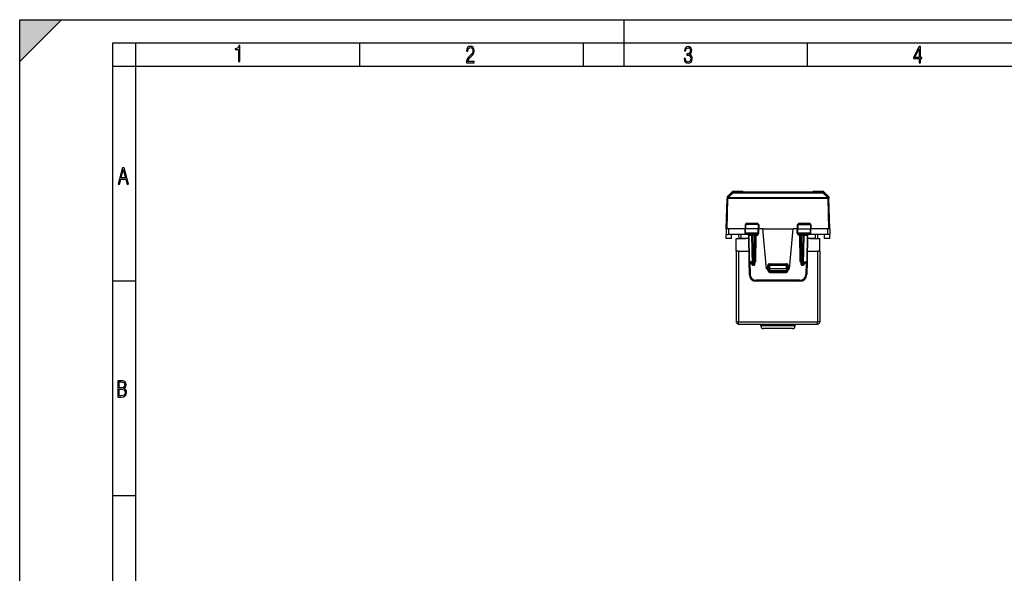
# Model space of a CAD drawing. Extents: x 0 to 420, y 0 to 297.
# Drawn here: x 0 to 212, y 178 to 297 of the extents above; entities that cross this region are included whole.
import ezdxf

# ---------------------------------------------------------------- set-up
doc = ezdxf.new("R2010")
doc.units = 0
doc.layers.get('0').update_dxf_attribs({"linetype": 'CONTINUOUS'})

msp = doc.modelspace()

# ---------------------------------------------------------------- linework, layer by layer
at = {"color": 7}
for p, q in [((0, 0), (0, 297)), ((0, 297), (420, 297)), ((0, 288), (9, 297)), ((0, 0), (0, 297)), ((0, 297), (420, 297)), ((0, 288), (0, 297)), ((0, 297), (9, 297)), ((130, 287), (130, 297)), ((20.000401, 4.99976), (20.000401, 292)), ((20.000401, 292), (415, 292)), ((25.000401, 287), (25.000401, 292)), ((73.125504, 287), (73.125504, 292)), ((121.250999, 287), (121.250999, 292)), ((169.376007, 287), (169.376007, 292)), ((20.000401, 287), (25.000401, 287)), ((25.000401, 9.99976), (25.000401, 287)), ((25.000401, 287), (410, 287)), ((151.918274, 252.040375), (152.088959, 258.558746)), ((152.08905, 258.562134), (152.088959, 258.558746)), ((152.096802, 258.857941), (152.08905, 258.562164)), ((152.11821, 252.040375), (152.288895, 258.558746)), ((153.192825, 259.717926), (152.151306, 258.701935)), ((152.159058, 258.997772), (152.151306, 258.701935)), ((152.159058, 258.997772), (153.199844, 259.985443)), ((152.288986, 258.701996), (152.288895, 258.698608)), ((173.797653, 258.698608), (152.288895, 258.698608)), ((152.288895, 258.558746), (152.288895, 258.698608)), ((173.797653, 258.558746), (152.288895, 258.558746)), ((153.330505, 259.717987), (152.288986, 258.701996)), ((153.199844, 259.985443), (153.192825, 259.717926)), ((153.337509, 260.040375), (153.330505, 259.772827)), ((172.756042, 259.772827), (153.330505, 259.772827)), ((153.330505, 259.717987), (153.330505, 259.772827)), ((172.756042, 259.717987), (153.330505, 259.717987)), ((155.437149, 260.040375), (153.337509, 260.040375)), ((155.437149, 260.040375), (155.437531, 259.996521)), ((155.437531, 259.996521), (170.649002, 259.996521)), ((155.439606, 259.996521), (170.646927, 259.996521)), ((170.649384, 260.040375), (170.649002, 259.996521)), ((172.749023, 260.040375), (170.649384, 260.040375)), ((172.749023, 260.040375), (172.756042, 259.772827)), ((172.756042, 259.717987), (172.756042, 259.772827)), ((173.797562, 258.701996), (172.756042, 259.717987)), ((172.886703, 259.985443), (172.893707, 259.717926)), ((173.92749, 258.997772), (172.886703, 259.985443)), ((173.935226, 258.701935), (172.893707, 259.717926)), ((173.797653, 258.698608), (173.797562, 258.701996)), ((173.797653, 258.558746), (173.797653, 258.698608)), ((173.968338, 252.040375), (173.797653, 258.558746)), ((173.92749, 258.997772), (173.935226, 258.701935)), ((173.989746, 258.857941), (173.997498, 258.562134)), ((173.997589, 258.558746), (173.997498, 258.562134)), ((174.168274, 252.040375), (173.997589, 258.558746)), ((151.868271, 252.040375), (151.879395, 250.765381)), ((151.918274, 252.040375), (151.868484, 252.040375)), ((152.11821, 252.040375), (151.918671, 252.040375)), ((152.368286, 252.040375), (152.11821, 252.040375)), ((155.955765, 252.040375), (152.368286, 252.040375)), ((152.368286, 252.040375), (152.37941, 250.765381)), ((155.971481, 252.940369), (155.955765, 252.040375)), ((156.065598, 252.040375), (155.955765, 252.040375)), ((155.972855, 251.06189), (155.955765, 252.040375)), ((156.072678, 252.940369), (155.971695, 252.940369)), ((156.072678, 252.940369), (156.065598, 252.040375)), ((158.797729, 252.040375), (156.065598, 252.040375)), ((156.073288, 251.06189), (156.065598, 252.040375)), ((158.790512, 252.940369), (156.072678, 252.940369)), ((156.155777, 253.135132), (156.151352, 252.940369)), ((158.680298, 253.135132), (156.155777, 253.135132)), ((158.680298, 253.135132), (158.684814, 252.940369)), ((158.789886, 251.06189), (158.797729, 252.040375)), ((158.790512, 252.940369), (158.797729, 252.040375)), ((158.889816, 252.940369), (158.790512, 252.940369)), ((158.905777, 252.040375), (158.797729, 252.040375)), ((158.888687, 251.06189), (158.905777, 252.040375)), ((158.89006, 252.940369), (158.905777, 252.040375)), ((159.790863, 252.040375), (158.905762, 252.040375)), ((160.543274, 243.440369), (159.790863, 252.040375)), ((159.790863, 252.040375), (166.29567, 252.040375)), ((165.543274, 243.440369), (166.29567, 252.040375)), ((167.180771, 252.040375), (166.29567, 252.040375)), ((167.196487, 252.940369), (167.180771, 252.040375)), ((167.180771, 252.040375), (167.288803, 252.040375)), ((167.197845, 251.06189), (167.180771, 252.040375)), ((167.196732, 252.940369), (167.296036, 252.940369)), ((167.296036, 252.940369), (167.288803, 252.040375)), ((167.296661, 251.06189), (167.288803, 252.040375)), ((167.288803, 252.040375), (170.02095, 252.040375)), ((167.296036, 252.940369), (170.01387, 252.940369)), ((167.40625, 253.135132), (167.401733, 252.940369)), ((169.930756, 253.135132), (167.40625, 253.135132)), ((169.930756, 253.135132), (169.935196, 252.940369)), ((170.013245, 251.06189), (170.02095, 252.040375)), ((170.01387, 252.940369), (170.02095, 252.040375)), ((170.01387, 252.940369), (170.114838, 252.940369)), ((170.02095, 252.040375), (170.130768, 252.040375)), ((170.113693, 251.06189), (170.130768, 252.040375)), ((170.115067, 252.940369), (170.130768, 252.040375)), ((173.718246, 252.040375), (170.130768, 252.040375)), ((173.718246, 252.040375), (173.707123, 250.765381)), ((173.968338, 252.040375), (173.718246, 252.040375)), ((174.167862, 252.040375), (173.968338, 252.040375)), ((174.168274, 252.040375), (174.218063, 252.040375)), ((174.218277, 252.040375), (174.207138, 250.765381)), ((151.886597, 249.940369), (151.879395, 250.765381)), ((151.879654, 250.765381), (152.37941, 250.765381)), ((153.043274, 249.940369), (151.886597, 249.940369)), ((156.485977, 250.765381), (152.37941, 250.765381)), ((153.043274, 249.940369), (153.057678, 250.765381)), ((154.043274, 249.940369), (156.093277, 249.940369)), ((154.043274, 247.240372), (154.043274, 249.940369)), ((154.572006, 250.765381), (154.586395, 249.940369)), ((155.086319, 249.940369), (154.586655, 249.940369)), ((155.07193, 250.765381), (155.086319, 249.940369)), ((156.696899, 249.940369), (155.086319, 249.940369)), ((156.073288, 251.06189), (155.972855, 251.06189)), ((158.789886, 251.06189), (156.073288, 251.06189)), ((158.686462, 250.865372), (156.174942, 250.865372)), ((156.684204, 250.668869), (156.783813, 244.961884)), ((156.742767, 250.670303), (156.68428, 250.66893)), ((156.742767, 250.670303), (156.842422, 244.960434)), ((156.742767, 250.670303), (157.42598, 250.670303)), ((157.536118, 244.360443), (157.42598, 250.670303)), ((157.567383, 250.668869), (157.42598, 250.670303)), ((157.567383, 250.668869), (157.567383, 250.865372)), ((157.952377, 250.668869), (157.567383, 250.668869)), ((157.677475, 244.361877), (157.567383, 250.668869)), ((157.842285, 244.361877), (157.952377, 250.668869)), ((157.952377, 250.668869), (157.952377, 250.865372)), ((158.042252, 244.361877), (158.152344, 250.668869)), ((158.35231, 250.665375), (158.152344, 250.668869)), ((158.252823, 244.965378), (158.35231, 250.665375)), ((158.320618, 250.862503), (158.35231, 250.832825)), ((158.35231, 250.665375), (158.35231, 250.832825)), ((158.35231, 250.832825), (158.681305, 250.665375)), ((158.35231, 250.665375), (158.681305, 250.665375)), ((158.583954, 250.865372), (158.681305, 250.665375)), ((158.681305, 250.665375), (158.68486, 250.865372)), ((158.888687, 251.06189), (158.789886, 251.06189)), ((167.296661, 251.06189), (167.197845, 251.06189)), ((170.013245, 251.06189), (167.296661, 251.06189)), ((169.911606, 250.865372), (167.40007, 250.865372)), ((167.405243, 250.665375), (167.401672, 250.865372)), ((167.502594, 250.865372), (167.405243, 250.665375)), ((167.734238, 250.832825), (167.405243, 250.665375)), ((167.734238, 250.665375), (167.405243, 250.665375)), ((167.765915, 250.862503), (167.734238, 250.832825)), ((167.734238, 250.832825), (167.734238, 250.665375)), ((167.934204, 250.668869), (167.734238, 250.665375)), ((167.833725, 244.965378), (167.734238, 250.665375)), ((168.044296, 244.361877), (167.934204, 250.668869)), ((168.134171, 250.865372), (168.134171, 250.668869)), ((168.134171, 250.668869), (168.51915, 250.668869)), ((168.244263, 244.361877), (168.134171, 250.668869)), ((168.409073, 244.361877), (168.51915, 250.668869)), ((168.51915, 250.865372), (168.51915, 250.668869)), ((168.51915, 250.668869), (168.660568, 250.670303)), ((168.550415, 244.360443), (168.660568, 250.670303)), ((168.660568, 250.670303), (169.343781, 250.670303)), ((169.343781, 250.670303), (169.24411, 244.960434)), ((169.402344, 250.668869), (169.302719, 244.961884)), ((169.343781, 250.670303), (169.402252, 250.66893)), ((171.000214, 249.940369), (169.389618, 249.940369)), ((173.707123, 250.765381), (169.600571, 250.765381)), ((169.993271, 249.940369), (172.043274, 249.940369)), ((170.113693, 251.06189), (170.013245, 251.06189)), ((171.014618, 250.765381), (171.000214, 249.940369)), ((171.000214, 249.940369), (171.499893, 249.940369)), ((171.514542, 250.765381), (171.500137, 249.940369)), ((172.043274, 247.240372), (172.043274, 249.940369)), ((173.043274, 249.940369), (173.02887, 250.765381)), ((174.199951, 249.940369), (173.043274, 249.940369)), ((174.206894, 250.765381), (173.707123, 250.765381)), ((174.199951, 249.940369), (174.207138, 250.765381)), ((154.043274, 247.240372), (154.043274, 232.040375)), ((154.543274, 247.240372), (154.043274, 247.240372)), ((154.543274, 247.240372), (154.543274, 232.040375)), ((154.543274, 247.240372), (156.744034, 247.240372)), ((169.342484, 247.240372), (171.543274, 247.240372)), ((171.543274, 247.240372), (171.543274, 232.040375)), ((172.043274, 247.240372), (171.543274, 247.240372)), ((172.043274, 247.240372), (172.043274, 232.040375)), ((156.783813, 244.961884), (156.831772, 242.214203)), ((157.124496, 244.960434), (156.842422, 244.960434)), ((157.160522, 244.765381), (156.98378, 244.765381)), ((156.987274, 244.765381), (157.031754, 242.217682)), ((157.124496, 244.960434), (157.536118, 244.360443)), ((157.135391, 244.802002), (157.512558, 244.252228)), ((157.842285, 244.361877), (157.677475, 244.361877)), ((157.677475, 244.361877), (157.677475, 244.165375)), ((157.842285, 244.165375), (157.677475, 244.165375)), ((157.842285, 244.361877), (157.842285, 244.165375)), ((158.252823, 244.965378), (158.053131, 244.961884)), ((160.843277, 243.440369), (160.843277, 244.088623)), ((161.043274, 244.090378), (161.043274, 243.440369)), ((161.043274, 244.090378), (161.243271, 244.090378)), ((161.243271, 244.488632), (164.843277, 244.488632)), ((161.243271, 244.290375), (161.243271, 244.488632)), ((164.843277, 244.290375), (161.243271, 244.290375)), ((161.243271, 244.290375), (161.243271, 244.090378)), ((164.843277, 244.090378), (161.243271, 244.090378)), ((161.243271, 244.090378), (161.243271, 243.440369)), ((164.843277, 244.290375), (164.843277, 244.488632)), ((164.843277, 244.290375), (164.843277, 244.090378)), ((164.843277, 244.090378), (165.043274, 244.090378)), ((164.843277, 243.440369), (164.843277, 244.090378)), ((165.043274, 243.440369), (165.043274, 244.090378)), ((165.243271, 244.088623), (165.243271, 243.440369)), ((168.033417, 244.961884), (167.833725, 244.965378)), ((168.409073, 244.361877), (168.244263, 244.361877)), ((168.244263, 244.361877), (168.244263, 244.165375)), ((168.409073, 244.165375), (168.244263, 244.165375)), ((168.409073, 244.361877), (168.409073, 244.165375)), ((168.550415, 244.360443), (168.962051, 244.960434)), ((168.57399, 244.252228), (168.951157, 244.802002)), ((168.926025, 244.765381), (169.102753, 244.765381)), ((168.962051, 244.960434), (169.24411, 244.960434)), ((169.099258, 244.765381), (169.054794, 242.217682)), ((169.302719, 244.961884), (169.254761, 242.214203)), ((157.031754, 242.217682), (156.831772, 242.214203)), ((160.543274, 243.440369), (160.843277, 243.440369)), ((160.857666, 243.024612), (160.843155, 243.440369)), ((160.843277, 243.440369), (161.042862, 243.440369)), ((160.857666, 243.024612), (161.057541, 243.031586)), ((161.043274, 243.440369), (161.05835, 243.008392)), ((161.243271, 243.440369), (161.043671, 243.440262)), ((161.243271, 243.440369), (161.25824, 243.011887)), ((164.843277, 243.440369), (161.243271, 243.440369)), ((161.257462, 242.638016), (161.257462, 242.816269)), ((161.257462, 242.638016), (164.829086, 242.638016)), ((161.25824, 243.011887), (161.25824, 242.815369)), ((164.828308, 243.011887), (161.25824, 243.011887)), ((164.828308, 242.815369), (161.25824, 242.815369)), ((164.843277, 243.440369), (164.828308, 243.011887)), ((164.828308, 243.011887), (164.828308, 242.815369)), ((164.829086, 242.638016), (164.829086, 242.816269)), ((165.042862, 243.440262), (164.843277, 243.440369)), ((165.043274, 243.440369), (165.028183, 243.008392)), ((165.228882, 243.024612), (165.028992, 243.031586)), ((165.243271, 243.440369), (165.043671, 243.440369)), ((165.228882, 243.024612), (165.243393, 243.440369)), ((165.243271, 243.440369), (165.543274, 243.440369)), ((169.054794, 242.217682), (169.254761, 242.214203)), ((20.000401, 240.832993), (25.000401, 240.832993)), ((167.75499, 240.940369), (158.331543, 240.940369)), ((158.331543, 240.940369), (158.331543, 240.740372)), ((167.75499, 240.740372), (158.331543, 240.740372)), ((167.75499, 240.940369), (167.75499, 240.740372)), ((154.543274, 232.040375), (154.043274, 232.040375)), ((154.543274, 231.540375), (154.543274, 232.040375)), ((154.543274, 232.040375), (171.543274, 232.040375)), ((154.543274, 231.540375), (171.543274, 231.540375)), ((159.343277, 231.140381), (159.343277, 231.540375)), ((164.817139, 231.140381), (159.343277, 231.140381)), ((166.743271, 231.140381), (164.817139, 231.140381)), ((166.743271, 231.140381), (166.743271, 231.540375)), ((171.543274, 231.540375), (171.543274, 232.040375)), ((172.043274, 232.040375), (171.543274, 232.040375)), ((164.529495, 230.540375), (159.943268, 230.540375)), ((166.143265, 230.540375), (164.529495, 230.540375)), ((20.000401, 194.667007), (25.000401, 194.667007))]:
    msp.add_line(p, q, dxfattribs=at)
for points in [[(47.03595, 287.977722), (47.322525, 287.977722), (47.322525, 291.426056), (47.101723, 291.426056), (47.026554, 291.120667), (46.876217, 290.918671), (46.63662, 290.796509), (46.303062, 290.754242), (46.303062, 290.575714), (46.490982, 290.571014), (47.03595, 290.613281)], [(96.03479, 287.748749), (97.749557, 287.748749), (97.749557, 288.035339), (96.349556, 288.035339), (96.396538, 288.279633), (96.537476, 288.519226), (96.758286, 288.777618), (97.049561, 289.064178), (97.373718, 289.378937), (97.632111, 289.764191), (97.740166, 290.332642), (97.679092, 290.722565), (97.509964, 291.013855), (97.24218, 291.197083), (96.899223, 291.262848), (96.560966, 291.197083), (96.307274, 291.004456), (96.142845, 290.699097), (96.086472, 290.295044), (96.086472, 290.243378), (96.354256, 290.243378), (96.391838, 290.572235), (96.499893, 290.811829), (96.678421, 290.952789), (96.927414, 290.999756), (97.138824, 290.952789), (97.303253, 290.825928), (97.411301, 290.623901), (97.448891, 290.35614), (97.397209, 290.008484), (97.256271, 289.721893), (96.786469, 289.19574), (96.457611, 288.857483), (96.218018, 288.538025), (96.081772, 288.17627)], [(142.865891, 288.620239), (142.926971, 288.197418), (143.0961, 287.88266), (143.359192, 287.694733), (143.706833, 287.628967), (144.077972, 287.694733), (144.359863, 287.896759), (144.538376, 288.220917), (144.604156, 288.648438), (144.566574, 288.963196), (144.463211, 289.216888), (144.289383, 289.404785), (144.04039, 289.536346), (144.237701, 289.667877), (144.383347, 289.851105), (144.47261, 290.081299), (144.505493, 290.35849), (144.444412, 290.710846), (144.284683, 290.978638), (144.030991, 291.152466), (143.711533, 291.213531), (143.396774, 291.152466), (143.157166, 290.973938), (143.002136, 290.682648), (142.945755, 290.292725), (143.227646, 290.292725), (143.227646, 290.306824), (143.260529, 290.583984), (143.359192, 290.786011), (143.514221, 290.908142), (143.720932, 290.955139), (143.927643, 290.912842), (144.087372, 290.79541), (144.186035, 290.607483), (144.223618, 290.35849), (144.176636, 290.034332), (144.030991, 289.808838), (143.786697, 289.677277), (143.434357, 289.63501), (143.415558, 289.63501), (143.415558, 289.376617), (143.561203, 289.381317), (143.89006, 289.33432), (144.120255, 289.19809), (144.2565, 288.967896), (144.303482, 288.639038), (144.2565, 288.324249), (144.134354, 288.089355), (143.946426, 287.943726), (143.711533, 287.896759), (143.481339, 287.943726), (143.302811, 288.079956), (143.190063, 288.310181), (143.147781, 288.620239)], [(193.360916, 287.748749), (193.661591, 287.748749), (193.661591, 288.646057), (193.976349, 288.646057), (193.976349, 288.89975), (193.661591, 288.89975), (193.661591, 291.197083), (193.360916, 291.197083), (192.167618, 288.89975), (192.167618, 288.646057), (193.360916, 288.646057)], [(192.463593, 288.89975), (193.393799, 290.746063), (193.360916, 288.89975)], [(21.175169, 261.603729), (21.447651, 261.603729), (21.748322, 262.703064), (22.80537, 262.703064), (23.101343, 261.603729), (23.397316, 261.603729), (22.462416, 265.103729), (22.119463, 265.103729)], [(21.800001, 262.970856), (22.274498, 264.718506), (22.744295, 262.970856)], [(21.128859, 215.831726), (21.866442, 215.831726), (22.350334, 215.888107), (22.697987, 216.076019), (22.9, 216.386093), (22.970469, 216.841797), (22.932884, 217.123672), (22.829529, 217.353867), (22.651007, 217.532394), (22.402012, 217.67334), (22.604027, 217.795486), (22.744965, 217.969315), (22.829529, 218.194809), (22.857718, 218.472), (22.787247, 218.871323), (22.585234, 219.139114), (22.237583, 219.284744), (21.748993, 219.331726), (21.128859, 219.331726)], [(21.420134, 217.786087), (21.420134, 219.073334), (21.795973, 219.073334), (22.138926, 219.040451), (22.378523, 218.941788), (22.514765, 218.753876), (22.561745, 218.462601), (22.514765, 218.152527), (22.387918, 217.945816), (22.162415, 217.823669), (21.838255, 217.786087)], [(21.420134, 216.094818), (21.420134, 217.527695), (21.852348, 217.527695), (22.209394, 217.485413), (22.463087, 217.358566), (22.613422, 217.147156), (22.6651, 216.841797), (22.613422, 216.489441), (22.458389, 216.259247), (22.199999, 216.132401), (21.828857, 216.094818)]]:
    msp.add_lwpolyline(points, close=True, dxfattribs=at)
for points in [[(152.288895, 258.698608), (152.260757, 258.69751), (152.233231, 258.693573), (152.206772, 258.686829), (152.181961, 258.67746), (152.159256, 258.665588), (152.139114, 258.65152), (152.121994, 258.635498), (152.10817, 258.617859), (152.097916, 258.598907), (152.091476, 258.579102), (152.088943, 258.558746)], [(152.288895, 258.558746), (152.260452, 258.559448), (152.23259, 258.560028), (152.205887, 258.560455), (152.180862, 258.56076), (152.158035, 258.560913), (152.137833, 258.560913), (152.120743, 258.56076), (152.107071, 258.560455), (152.097092, 258.560028), (152.091019, 258.559448), (152.088943, 258.558746)], [(152.288986, 258.701996), (152.26088, 258.700897), (152.233292, 258.69693), (152.206863, 258.690216), (152.182022, 258.680817), (152.159348, 258.668976), (152.139236, 258.654907), (152.122086, 258.638885), (152.108261, 258.621246), (152.098038, 258.602325), (152.091568, 258.582489), (152.089066, 258.562164)], [(152.151321, 258.701935), (152.139175, 258.689392), (152.12822, 258.675842), (152.118454, 258.661377), (152.110001, 258.646118), (152.102921, 258.630188), (152.097244, 258.613678), (152.093002, 258.596771), (152.090286, 258.579559), (152.089066, 258.562164)], [(152.288986, 258.701996), (152.270828, 258.7099), (152.252914, 258.715912), (152.235428, 258.719971), (152.218613, 258.722015), (152.202652, 258.722015), (152.18779, 258.71994), (152.174149, 258.715912), (152.161942, 258.709869), (152.151321, 258.701935)], [(153.330521, 259.717987), (153.312332, 259.725922), (153.294418, 259.731934), (153.276932, 259.735992), (153.260117, 259.738037), (153.244156, 259.738037), (153.229294, 259.735992), (153.215652, 259.731903), (153.203445, 259.725861), (153.192825, 259.717926)], [(172.893692, 259.717926), (172.883072, 259.725861), (172.870865, 259.731903), (172.857254, 259.735992), (172.842361, 259.738037), (172.826431, 259.738037), (172.809616, 259.735992), (172.79213, 259.731934), (172.774185, 259.725922), (172.756058, 259.717987)], [(173.935226, 258.701935), (173.924576, 258.709869), (173.912369, 258.715912), (173.898758, 258.71994), (173.883865, 258.722015), (173.867935, 258.722015), (173.85112, 258.719971), (173.833633, 258.715912), (173.81572, 258.7099), (173.797562, 258.701996)], [(173.997513, 258.562164), (173.99498, 258.582489), (173.988541, 258.602325), (173.978287, 258.621246), (173.964462, 258.638885), (173.947342, 258.654907), (173.9272, 258.668976), (173.904495, 258.680817), (173.879684, 258.690216), (173.853226, 258.69693), (173.825699, 258.700897), (173.797562, 258.701996)], [(173.997574, 258.558746), (173.995071, 258.579102), (173.988602, 258.598907), (173.978378, 258.617859), (173.964554, 258.635498), (173.947403, 258.65152), (173.927292, 258.665588), (173.904617, 258.67746), (173.879776, 258.686829), (173.853348, 258.693573), (173.82576, 258.69751), (173.797653, 258.698608)], [(173.997574, 258.558746), (173.995529, 258.559448), (173.989456, 258.560028), (173.979477, 258.560455), (173.965805, 258.56076), (173.948685, 258.560913), (173.928543, 258.560913), (173.905716, 258.56076), (173.880692, 258.560455), (173.853958, 258.560028), (173.826096, 258.559448), (173.797653, 258.558746)], [(156.174942, 250.865372), (156.155869, 250.868805), (156.137436, 250.878891), (156.120667, 250.894852), (156.100021, 250.926941), (156.079376, 250.989029), (156.073486, 251.037643), (156.073288, 251.06189)], [(156.742752, 250.670319), (156.740891, 250.698273), (156.736252, 250.725586), (156.728958, 250.751709), (156.719131, 250.776154), (156.707016, 250.79837), (156.692825, 250.817963), (156.676773, 250.834595), (156.659286, 250.84787), (156.64064, 250.857513), (156.621231, 250.863403), (156.601395, 250.865387)], [(157.42598, 250.670319), (157.424088, 250.698273), (157.419449, 250.725586), (157.412186, 250.751709), (157.402359, 250.776154), (157.390213, 250.79837), (157.376022, 250.817963), (157.360001, 250.834595), (157.342484, 250.84787), (157.323868, 250.857513), (157.304428, 250.863403), (157.284622, 250.865387)], [(158.686462, 250.865372), (158.705856, 250.86879), (158.724594, 250.878876), (158.741638, 250.894836), (158.762634, 250.92691), (158.783661, 250.989044), (158.789673, 251.037628), (158.789886, 251.06189)], [(167.40007, 250.865372), (167.380692, 250.86879), (167.361938, 250.878876), (167.344894, 250.894836), (167.323898, 250.92691), (167.302887, 250.989044), (167.296875, 251.037628), (167.296661, 251.06189)], [(168.801926, 250.865387), (168.78212, 250.863403), (168.762711, 250.857513), (168.744034, 250.84787), (168.726547, 250.834595), (168.710526, 250.817963), (168.696304, 250.79837), (168.684189, 250.776154), (168.674393, 250.751709), (168.667068, 250.725586), (168.66243, 250.698273), (168.660568, 250.670319)], [(169.485123, 250.865387), (169.465347, 250.863403), (169.445908, 250.857513), (169.427261, 250.84787), (169.409744, 250.834595), (169.393753, 250.817963), (169.379532, 250.79837), (169.367386, 250.776154), (169.35759, 250.751709), (169.350296, 250.725586), (169.345657, 250.698273), (169.343765, 250.670319)], [(169.911606, 250.865372), (169.930679, 250.868805), (169.949112, 250.878891), (169.965866, 250.894852), (169.986511, 250.926941), (170.007156, 250.989029), (170.013062, 251.037643), (170.013245, 251.06189)], [(156.783829, 244.961884), (156.784561, 244.961578), (156.78688, 244.961334), (156.790634, 244.96109), (156.795914, 244.960907), (156.802567, 244.960724), (156.810623, 244.960602), (156.820023, 244.96051), (156.830643, 244.96048), (156.842422, 244.960449)], [(156.842422, 244.960449), (156.844315, 244.932465), (156.848953, 244.905182), (156.856216, 244.879059), (156.866043, 244.854614), (156.878189, 244.832367), (156.89238, 244.812775), (156.908401, 244.796173), (156.925919, 244.782898), (156.944534, 244.773224), (156.963974, 244.767365), (156.98378, 244.765381)], [(157.135391, 244.802002), (157.127579, 244.815491), (157.121475, 244.830566), (157.11676, 244.848511), (157.114044, 244.867615), (157.114182, 244.906113), (157.117966, 244.933182), (157.124496, 244.960434)], [(157.536118, 244.360443), (157.526505, 244.346283), (157.518509, 244.332306), (157.512222, 244.318726), (157.507675, 244.305634), (157.504959, 244.293152), (157.504105, 244.281464), (157.505081, 244.27066), (157.507889, 244.260895), (157.512558, 244.252228)], [(157.536118, 244.360443), (157.548965, 244.360443), (157.56282, 244.360504), (157.57753, 244.360626), (157.593002, 244.360748), (157.609085, 244.360901), (157.625748, 244.361115), (157.642776, 244.361328), (157.660049, 244.361603), (157.677475, 244.361877)], [(157.8423, 244.361877), (157.870743, 244.36142), (157.898605, 244.361053), (157.925339, 244.360748), (157.950394, 244.360565), (157.973221, 244.360443), (157.993393, 244.360443), (158.010483, 244.360565), (158.024185, 244.360748), (158.034134, 244.361053), (158.040207, 244.36142), (158.042252, 244.361877)], [(158.049927, 244.801849), (158.078369, 244.817474), (158.104538, 244.83429), (158.131836, 244.854218), (158.180374, 244.895218), (158.2435, 244.956055), (158.252823, 244.965378)], [(160.843277, 244.088654), (160.871719, 244.088654), (160.899612, 244.088715), (160.926346, 244.088776), (160.951401, 244.088898), (160.974258, 244.089081), (160.994431, 244.089233), (161.01152, 244.089447), (161.025223, 244.08963), (161.035172, 244.089874), (161.041245, 244.090118), (161.043289, 244.090363)], [(165.043289, 244.090363), (165.045303, 244.090118), (165.051376, 244.089874), (165.061356, 244.08963), (165.075027, 244.089447), (165.092117, 244.089233), (165.11232, 244.089081), (165.135147, 244.088898), (165.160172, 244.088776), (165.186905, 244.088715), (165.214798, 244.088654), (165.243271, 244.088654)], [(168.036606, 244.801849), (168.008179, 244.817474), (167.981995, 244.83429), (167.954712, 244.854233), (167.906174, 244.895218), (167.843048, 244.956055), (167.833725, 244.965378)], [(168.044296, 244.361877), (168.046341, 244.36142), (168.052414, 244.361053), (168.062393, 244.360748), (168.076065, 244.360565), (168.093155, 244.360443), (168.113327, 244.360443), (168.136185, 244.360565), (168.161209, 244.360748), (168.187943, 244.361053), (168.215805, 244.36142), (168.244278, 244.361877)], [(168.409073, 244.361877), (168.426498, 244.361603), (168.443802, 244.361328), (168.460831, 244.361115), (168.477432, 244.360901), (168.493546, 244.360748), (168.509018, 244.360626), (168.523727, 244.360504), (168.537552, 244.360443), (168.55043, 244.360443)], [(168.57399, 244.252228), (168.578629, 244.260895), (168.581467, 244.27066), (168.582474, 244.281464), (168.581589, 244.293152), (168.578873, 244.305634), (168.574356, 244.318726), (168.568039, 244.332306), (168.560043, 244.346283), (168.55043, 244.360443)], [(168.951157, 244.802002), (168.958969, 244.815491), (168.965073, 244.830566), (168.969788, 244.848511), (168.972488, 244.867615), (168.972351, 244.906113), (168.968567, 244.933182), (168.962051, 244.960434)], [(169.102737, 244.765381), (169.122574, 244.767365), (169.141983, 244.773224), (169.160629, 244.782898), (169.178116, 244.796173), (169.194168, 244.812775), (169.208359, 244.832367), (169.220474, 244.854614), (169.230301, 244.879059), (169.237595, 244.905182), (169.242233, 244.932465), (169.244095, 244.960449)], [(169.244095, 244.960449), (169.255905, 244.96048), (169.266525, 244.96051), (169.275894, 244.960602), (169.283951, 244.960724), (169.290634, 244.960907), (169.295914, 244.96109), (169.299667, 244.961334), (169.301956, 244.961578), (169.302719, 244.961884)], [(161.058365, 243.008392), (161.06041, 243.007965), (161.066483, 243.007721), (161.076462, 243.007599), (161.090134, 243.007629), (161.107224, 243.007843), (161.127396, 243.008179), (161.150223, 243.008667), (161.175247, 243.009308), (161.20195, 243.010071), (161.229813, 243.010956), (161.258255, 243.011871)], [(164.828323, 243.011871), (164.856735, 243.010956), (164.884598, 243.010071), (164.911331, 243.009308), (164.936356, 243.008667), (164.959152, 243.008179), (164.979324, 243.007843), (164.996414, 243.007629), (165.010086, 243.007599), (165.020065, 243.007721), (165.026138, 243.007965), (165.028183, 243.008392)]]:
    msp.add_lwpolyline(points, dxfattribs=at)
for centre, radius, start, end in [((152.296722, 258.852692), 0.2, 133.499544, 178.5), ((153.33049, 259.572815), 0.200031, 89.997243, 133.488247), ((153.337509, 259.840363), 0.2, 90.000003, 133.501047), ((155.437149, 259.840363), 0.200005, 51.330043, 89.999354), ((170.649384, 259.840363), 0.200005, 90.000645, 128.667609), ((172.749023, 259.840363), 0.2, 46.498999, 89.999955), ((172.756042, 259.572815), 0.200031, 46.511758, 90.002755), ((173.78981, 258.852692), 0.2, 1.500028, 46.50042), ((173.797668, 258.556915), 0.199892, 1.502033, 46.513226), ((161.364075, 258.131958), 7.217332, 223.812872, 225.995677), ((153.455521, 258.14621), 7.239099, 314.020587, 316.196009), ((172.630753, 258.145966), 7.238724, 223.803938, 225.979476), ((164.722198, 258.132233), 7.21772, 314.004386, 316.187079), ((156.173126, 251.066116), 0.200537, 181.212244, 270.518416), ((156.484238, 250.665375), 0.2, 1, 90.000003), ((156.485977, 250.565369), 0.2, 1, 90.000003), ((158.070236, 246.926086), 3.744273, 88.749388, 91.80363), ((158.35231, 250.665375), 0.2, 90.000003, 178.999997), ((158.283447, 251.061218), 0.238574, 286.778268, 304.837989), ((158.6884, 251.066162), 0.20057, 269.447169, 358.774608), ((167.398148, 251.066177), 0.200573, 181.346703, 270.552109), ((167.803101, 251.061218), 0.238574, 235.162023, 253.221727), ((167.734238, 250.665375), 0.2, 1, 90.000003), ((168.016312, 246.926086), 3.744269, 88.196368, 91.25061), ((169.600571, 250.565369), 0.2, 90.000003, 178.999997), ((169.60231, 250.665375), 0.2, 90.000003, 178.999997), ((169.913422, 251.066132), 0.20054, 269.482221, 358.67397), ((156.98378, 244.965378), 0.2, 181.000003, 269.999997), ((157.677475, 244.365372), 0.2, 214.451893, 269.999997), ((157.842285, 244.365372), 0.2, 269.999997, 359), ((161.243271, 244.088623), 0.4, 89.999968, 180.000005), ((161.243271, 244.090378), 0.2, 90.000003, 180.000005), ((164.843277, 244.088623), 0.4, 359.999966, 90.000003), ((164.843277, 244.090378), 0.2, 0, 90.000003), ((168.244263, 244.365372), 0.2, 181.000003, 269.999997), ((168.409073, 244.365372), 0.2, 269.999997, 325.548102), ((169.102753, 244.965378), 0.2, 269.999997, 359), ((158.331543, 242.240372), 1.5, 181.000003, 269.999997), ((158.331543, 242.240372), 1.3, 180.999989, 269.999997), ((161.257767, 243.038284), 0.4003, 181.95679, 269.955506), ((161.25824, 243.015381), 0.2, 181.999997, 269.999997), ((164.828308, 243.015381), 0.2, 269.999997, 358), ((164.828766, 243.038284), 0.400299, 270.044476, 358.043301), ((167.75499, 242.240372), 1.3, 269.999997, 358.999987), ((167.75499, 242.240372), 1.5, 269.999997, 359), ((154.543274, 232.040375), 0.5, 180.000005, 269.999997), ((159.943268, 231.140381), 0.6, 179.999995, 269.999997), ((166.143265, 231.140381), 0.6, 269.999997, 360), ((171.543274, 232.040375), 0.5, 269.999997, 360)]:
    msp.add_arc(centre, radius, start, end, dxfattribs=at)
msp.add_solid([(0, 297), (0, 288), (9, 297)], dxfattribs=at)

doc.saveas('drawing.dxf')
